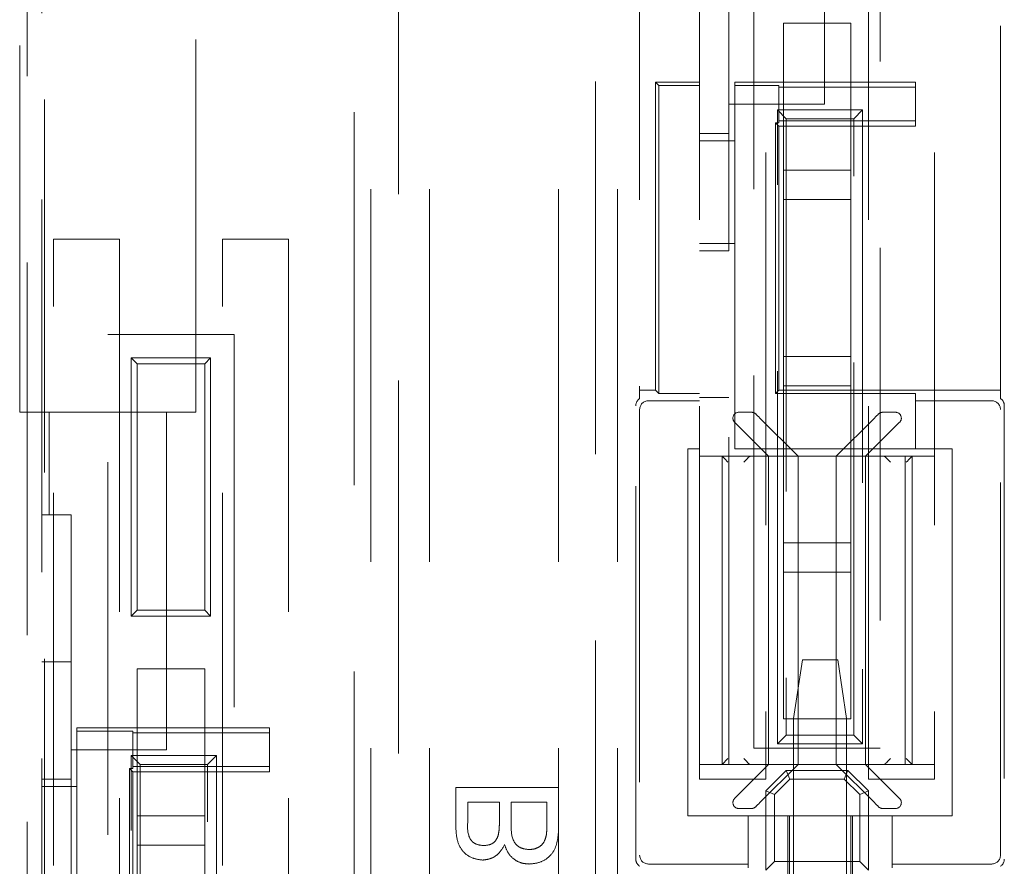
# Model space of a CAD drawing. Units: millimetres. Extents: x 11 to 205, y 5 to 292.
# Drawn here: x 53 to 56, y 153 to 156 of the extents above; entities that cross this region are included whole.
import ezdxf

# ---------------------------------------------------------------- set-up
doc = ezdxf.new("R2010")
doc.units = ezdxf.units.MM
doc.linetypes.add('HIDDEN', pattern=[1.905, 1.27, -0.635])

msp = doc.modelspace()

# ---------------------------------------------------------------- linework, layer by layer
at = {"color": 7, "linetype": 'HIDDEN', "lineweight": 18}
for p, q in [((52.9631, 194.2346), (52.9631, 154.8846)), ((53.5631, 154.8846), (53.5631, 194.2346)), ((52.9881, 161.1096), (52.9881, 142.9096)), ((53.0381, 142.9096), (53.0381, 161.1096)), ((54.1024, 152.7317), (54.1024, 160.6888)), ((54.2524, 160.7073), (54.2524, 143.312)), ((54.9239, 143.312), (54.9239, 160.7073)), ((55.0739, 160.6888), (55.0739, 154.9317)), ((53.0481, 147.0599), (53.0481, 157.7999)), ((55.2781, 153.6349), (55.2781, 157.6749)), ((55.5031, 157.6749), (55.5031, 153.6349)), ((55.8531, 153.6349), (55.8531, 157.6749)), ((56.0781, 157.6749), (56.0781, 153.6349)), ((54.1581, 157.5499), (54.1581, 147.3099)), ((54.3581, 157.5499), (54.3581, 147.3099)), ((54.7981, 157.5499), (54.7981, 153.6056)), ((54.9981, 157.5499), (54.9981, 147.3099)), ((56.3024, 154.9317), (56.3024, 157.5073)), ((55.4631, 153.7399), (55.4631, 157.3499)), ((55.8931, 157.3499), (55.8931, 153.7399)), ((55.7031, 155.9346), (55.7031, 157.0846)), ((55.3781, 156.7046), (55.3781, 154.7646)), ((55.5631, 156.2099), (55.5631, 155.7099)), ((55.7931, 156.2099), (55.5631, 156.2099)), ((55.7931, 155.7099), (55.7931, 156.2099)), ((55.1281, 156.0096), (55.1395, 155.9983)), ((55.2781, 156.0096), (55.1281, 156.0096)), ((55.1281, 156.0096), (55.1281, 154.9596)), ((55.1395, 155.9983), (55.2781, 155.9983)), ((55.1395, 155.9983), (55.1395, 154.9483)), ((55.3981, 156.0096), (55.3981, 155.9983)), ((56.0131, 156.0096), (55.3981, 156.0096)), ((55.3981, 155.9983), (55.5481, 155.9983)), ((55.3981, 155.9983), (55.3981, 154.7596)), ((55.5481, 155.9983), (55.5481, 155.9922)), ((55.5481, 155.9922), (56.0131, 155.9922)), ((55.5481, 155.9922), (55.5481, 155.8771)), ((56.0131, 155.9922), (56.0131, 156.0096)), ((56.0131, 155.8771), (56.0131, 155.9922)), ((55.3781, 155.9346), (55.7031, 155.9346)), ((55.5431, 153.7546), (55.5431, 155.9146)), ((55.5431, 155.9146), (55.5731, 155.8846)), ((55.5431, 155.9146), (55.8331, 155.9146)), ((55.5731, 155.8846), (55.5731, 153.7846)), ((55.8031, 155.8846), (55.5731, 155.8846)), ((55.8031, 155.8846), (55.8331, 155.9146)), ((55.8031, 153.7846), (55.8031, 155.8846)), ((55.8331, 155.9146), (55.8331, 153.7546)), ((55.5368, 155.871), (55.5481, 155.8596)), ((55.5481, 155.871), (55.5368, 155.871)), ((55.5368, 154.9483), (55.5368, 155.871)), ((55.5481, 155.8771), (55.5481, 155.871)), ((55.5481, 155.8771), (56.0131, 155.8771)), ((55.5481, 155.8596), (56.0131, 155.8596)), ((55.5481, 154.9596), (55.5481, 155.8596)), ((56.0131, 155.8771), (56.0131, 155.8596)), ((55.3781, 155.8346), (55.2781, 155.8346)), ((55.2781, 155.8096), (55.3981, 155.8096)), ((55.5631, 155.7099), (55.7931, 155.7099)), ((55.5631, 155.6099), (55.5631, 155.7099)), ((55.7931, 155.7099), (55.7931, 155.6099)), ((55.5631, 155.6099), (55.5631, 155.0749)), ((55.7931, 155.6099), (55.5631, 155.6099)), ((55.7931, 155.0749), (55.7931, 155.6099)), ((53.0781, 151.4349), (53.0781, 155.4749)), ((53.0781, 155.4749), (53.3031, 155.4749)), ((53.3031, 155.4749), (53.3031, 151.4349)), ((53.6531, 155.4749), (53.8781, 155.4749)), ((53.6531, 151.4349), (53.6531, 155.4749)), ((53.8781, 155.4749), (53.8781, 151.4349)), ((55.3981, 155.4596), (55.2781, 155.4596)), ((55.2781, 155.4346), (55.3781, 155.4346)), ((53.2631, 151.5399), (53.2631, 155.1499)), ((53.2631, 155.1499), (53.6931, 155.1499)), ((53.6931, 155.1499), (53.6931, 151.5399)), ((53.3431, 155.0699), (53.6131, 155.0699)), ((53.3431, 154.1899), (53.3431, 155.0699)), ((53.3631, 155.0499), (53.3431, 155.0699)), ((53.5931, 155.0499), (53.3631, 155.0499)), ((53.3631, 155.0499), (53.3631, 154.2099)), ((53.6131, 155.0699), (53.5931, 155.0499)), ((53.5931, 154.2099), (53.5931, 155.0499)), ((53.6131, 155.0699), (53.6131, 154.1899)), ((55.5631, 155.0749), (55.7931, 155.0749)), ((55.5631, 154.9749), (55.5631, 155.0749)), ((55.7931, 155.0749), (55.7931, 154.9749)), ((55.1281, 154.9596), (55.0739, 154.9596)), ((55.1395, 154.9483), (55.1281, 154.9596)), ((55.1395, 154.9483), (55.2781, 154.9483)), ((55.5368, 154.9483), (55.5481, 154.9596)), ((56.0131, 154.9483), (55.5368, 154.9483)), ((56.3024, 154.9596), (55.5481, 154.9596)), ((55.5631, 154.9749), (55.5631, 154.4399)), ((55.7931, 154.9749), (55.5631, 154.9749)), ((55.7931, 154.4399), (55.7931, 154.9749)), ((56.0131, 154.9483), (56.0131, 154.9239)), ((55.2781, 154.9239), (55.1039, 154.9239)), ((55.3781, 154.9346), (55.2781, 154.9346)), ((56.2724, 154.9239), (56.0131, 154.9239)), ((56.0131, 154.7596), (56.0131, 154.9239)), ((52.9631, 154.8846), (53.5631, 154.8846)), ((53.0631, 154.8846), (53.0631, 154.5346)), ((53.4631, 153.7346), (53.4631, 154.8846)), ((55.0608, 153.3623), (55.0608, 154.907)), ((55.0739, 154.8939), (55.0739, 153.3754)), ((55.4114, 154.8846), (55.4549, 154.8846)), ((55.9014, 154.8846), (55.9449, 154.8846)), ((56.3024, 153.3754), (56.3024, 154.8939)), ((56.3154, 154.907), (56.3154, 153.3623)), ((55.3973, 154.8505), (55.5131, 154.7346)), ((55.6131, 154.7346), (55.4831, 154.8646)), ((55.8731, 154.8646), (55.7431, 154.7346)), ((55.8431, 154.7346), (55.959, 154.8505)), ((55.2381, 154.7596), (55.2781, 154.7596)), ((55.2381, 153.5096), (55.2381, 154.7596)), ((55.3781, 154.7646), (55.3781, 154.7346)), ((55.3981, 154.7596), (56.0131, 154.7596)), ((56.0131, 154.7596), (56.1381, 154.7596)), ((56.1381, 154.7596), (56.1381, 153.5096)), ((55.3546, 154.7346), (55.2781, 154.7346)), ((55.3546, 154.7346), (55.4515, 154.7346)), ((55.3546, 154.7346), (55.3546, 153.6846)), ((55.3781, 153.6846), (55.3781, 154.7346)), ((55.6131, 154.7346), (55.4515, 154.7346)), ((55.5131, 154.7346), (55.5131, 153.6846)), ((55.6131, 153.6846), (55.6131, 154.7346)), ((55.7431, 154.7346), (55.6131, 154.7346)), ((55.7431, 154.7346), (55.7431, 153.6846)), ((55.9048, 154.7346), (55.7431, 154.7346)), ((55.8431, 154.7346), (55.8431, 153.6846)), ((55.9048, 154.7346), (56.0017, 154.7346)), ((55.9781, 153.6846), (55.9781, 154.7346)), ((56.0781, 154.7346), (56.0017, 154.7346)), ((56.0017, 153.6846), (56.0017, 154.7346)), ((53.0381, 154.5346), (53.1381, 154.5346)), ((53.1381, 154.5346), (53.1381, 154.5046)), ((53.1381, 154.5046), (53.1381, 152.5646)), ((55.5631, 154.4399), (55.7931, 154.4399)), ((55.5631, 154.3399), (55.5631, 154.4399)), ((55.7931, 154.4399), (55.7931, 154.3399)), ((55.5631, 154.3399), (55.5631, 153.8399)), ((55.7931, 154.3399), (55.5631, 154.3399)), ((55.7931, 153.8399), (55.7931, 154.3399)), ((53.3631, 154.2099), (53.3431, 154.1899)), ((53.3631, 154.2099), (53.5931, 154.2099)), ((53.6131, 154.1899), (53.5931, 154.2099)), ((53.6131, 154.1899), (53.3431, 154.1899)), ((55.6281, 154.0415), (55.5981, 153.8414)), ((55.6281, 154.0415), (55.7481, 154.0415)), ((55.7781, 153.8414), (55.7481, 154.0415)), ((53.0381, 154.0346), (53.1381, 154.0346)), ((53.5931, 154.0099), (53.3631, 154.0099)), ((53.3631, 154.0099), (53.3631, 153.5099)), ((53.5931, 153.5099), (53.5931, 154.0099)), ((55.7931, 153.8399), (55.5631, 153.8399)), ((55.5981, 153.1915), (55.5981, 153.8414)), ((55.7781, 153.1915), (55.7781, 153.8414)), ((53.1581, 153.7983), (53.1581, 153.8096)), ((53.8131, 153.8096), (53.1581, 153.8096)), ((53.8131, 153.7922), (53.8131, 153.8096)), ((53.1581, 153.7983), (53.3481, 153.7983)), ((53.1581, 152.5596), (53.1581, 153.7983)), ((53.3481, 153.7983), (53.3481, 153.7922)), ((53.3481, 153.7922), (53.8131, 153.7922)), ((53.3481, 153.7922), (53.3481, 153.6771)), ((53.8131, 153.6771), (53.8131, 153.7922)), ((55.5431, 153.7546), (55.5731, 153.7846)), ((55.5731, 153.7846), (55.8031, 153.7846)), ((55.8031, 153.7846), (55.8331, 153.7546)), ((55.4631, 153.7399), (55.8931, 153.7399)), ((55.8331, 153.7546), (55.5431, 153.7546)), ((53.1381, 153.7346), (53.4631, 153.7346)), ((53.3731, 153.6846), (53.3431, 153.7146)), ((53.3431, 153.7146), (53.6331, 153.7146)), ((53.3431, 151.5546), (53.3431, 153.7146)), ((53.6331, 153.7146), (53.6031, 153.6846)), ((53.6331, 153.7146), (53.6331, 151.5546)), ((55.3546, 153.6846), (55.3746, 153.7046)), ((55.9817, 153.7046), (56.0017, 153.6846)), ((53.3368, 153.671), (53.3481, 153.6596)), ((53.3481, 153.671), (53.3368, 153.671)), ((53.3368, 152.7483), (53.3368, 153.671)), ((53.3481, 153.6771), (53.8131, 153.6771)), ((53.3481, 153.6771), (53.3481, 153.671)), ((53.6031, 153.6846), (53.3731, 153.6846)), ((53.3731, 153.6846), (53.3731, 151.5846)), ((53.6031, 151.5846), (53.6031, 153.6846)), ((53.8131, 153.6771), (53.8131, 153.6596)), ((55.3546, 153.6846), (55.2781, 153.6846)), ((55.4515, 153.6846), (55.3546, 153.6846)), ((55.5131, 153.6846), (55.3973, 153.5688)), ((55.6131, 153.6846), (55.4515, 153.6846)), ((55.4831, 153.5546), (55.6131, 153.6846)), ((55.6131, 153.6846), (55.7431, 153.6846)), ((55.9048, 153.6846), (55.7431, 153.6846)), ((55.7431, 153.6846), (55.8731, 153.5546)), ((55.959, 153.5688), (55.8431, 153.6846)), ((56.0017, 153.6846), (55.9048, 153.6846)), ((56.0781, 153.6846), (56.0017, 153.6846)), ((53.3481, 153.6596), (53.8131, 153.6596)), ((53.3481, 152.7596), (53.3481, 153.6596)), ((55.5731, 153.6642), (55.5031, 153.5942)), ((55.5731, 153.6642), (55.7831, 153.6642)), ((55.5731, 153.6642), (55.5856, 153.6342)), ((55.7831, 153.6642), (55.7707, 153.6342)), ((55.8531, 153.5942), (55.7831, 153.6642)), ((53.1381, 153.6346), (53.0381, 153.6346)), ((53.0381, 153.6096), (53.1581, 153.6096)), ((54.7981, 153.6056), (54.4481, 153.6056)), ((54.4481, 153.6056), (54.4481, 153.4746)), ((54.7981, 153.4742), (54.7981, 153.6056)), ((55.5031, 153.6349), (55.2781, 153.6349)), ((55.5331, 153.5817), (55.5856, 153.6342)), ((55.5856, 153.6342), (55.7707, 153.6342)), ((55.7707, 153.6342), (55.8231, 153.5817)), ((56.0781, 153.6349), (55.8531, 153.6349)), ((55.5031, 153.3242), (55.5031, 153.5942)), ((55.5331, 153.5817), (55.5031, 153.5942)), ((55.5331, 153.3542), (55.5331, 153.5817)), ((55.8531, 153.5942), (55.8231, 153.5817)), ((55.8231, 153.5817), (55.8231, 153.3542)), ((55.8531, 153.5942), (55.8531, 153.3242)), ((54.4885, 153.5563), (54.5962, 153.5563)), ((54.4885, 153.4896), (54.4885, 153.5563)), ((54.5962, 153.5563), (54.5962, 153.4841)), ((54.6366, 153.4791), (54.6366, 153.5563)), ((54.6366, 153.5563), (54.7578, 153.5563)), ((54.7578, 153.5563), (54.7578, 153.4735)), ((53.3631, 153.5099), (53.5931, 153.5099)), ((53.3631, 153.4099), (53.3631, 153.5099)), ((53.5931, 153.5099), (53.5931, 153.4099)), ((55.4431, 153.5096), (55.2381, 153.5096)), ((55.4549, 153.5346), (55.4114, 153.5346)), ((55.4431, 153.5096), (55.4431, 153.3454)), ((55.5781, 153.5096), (55.4431, 153.5096)), ((55.5781, 150.5096), (55.5781, 153.5096)), ((55.5781, 153.5096), (55.5838, 153.5096)), ((55.5838, 150.5096), (55.5838, 153.5096)), ((55.7925, 153.5096), (55.5838, 153.5096)), ((55.7925, 153.5096), (55.7925, 150.5096)), ((55.7981, 153.5096), (55.7925, 153.5096)), ((55.7981, 153.5096), (55.7981, 150.5096)), ((55.9331, 153.5096), (55.7981, 153.5096)), ((55.9449, 153.5346), (55.9014, 153.5346)), ((56.1381, 153.5096), (55.9331, 153.5096)), ((55.9331, 153.3454), (55.9331, 153.5096)), ((54.7981, 153.4742), (54.7981, 153.2826)), ((53.3631, 153.4099), (53.3631, 152.8749)), ((53.5931, 153.4099), (53.3631, 153.4099)), ((53.5931, 152.8749), (53.5931, 153.4099)), ((55.1039, 153.3454), (55.4431, 153.3454)), ((55.4431, 153.3454), (55.4431, 153.3323)), ((55.5331, 153.3542), (55.5031, 153.3242)), ((55.8231, 153.3542), (55.5331, 153.3542)), ((55.8231, 153.3542), (55.8531, 153.3242)), ((55.9331, 153.3454), (56.2724, 153.3454)), ((55.9331, 153.3323), (55.9331, 153.3454))]:
    msp.add_line(p, q, dxfattribs=at)
at = {"color": 7, "linetype": 'HIDDEN', "lineweight": 18, "flags": 128}
for points in [[(55.469, 154.8788), (55.472, 154.8758), (55.4755, 154.8723), (55.4792, 154.8685), (55.4831, 154.8646)], [(55.8731, 154.8646), (55.877, 154.8685), (55.8808, 154.8723), (55.8843, 154.8758), (55.8873, 154.8788)], [(55.3746, 154.7146), (55.3707, 154.7185), (55.3669, 154.7223), (55.3635, 154.7257), (55.3604, 154.7288), (55.3579, 154.7313), (55.3561, 154.7331), (55.355, 154.7343), (55.3546, 154.7346)], [(55.4284, 154.7146), (55.4319, 154.7181), (55.4352, 154.7215), (55.4384, 154.7246), (55.4412, 154.7275), (55.4437, 154.73), (55.4457, 154.732)], [(55.9279, 154.7146), (55.9244, 154.7181), (55.9211, 154.7215), (55.9179, 154.7246), (55.915, 154.7275), (55.9126, 154.73), (55.9106, 154.732)], [(55.9817, 154.7146), (55.9856, 154.7185), (55.9894, 154.7223), (55.9928, 154.7257), (55.9958, 154.7288), (55.9983, 154.7313), (56.0002, 154.7331), (56.0013, 154.7343), (56.0017, 154.7346)], [(55.4457, 153.6873), (55.4437, 153.6893), (55.4412, 153.6918), (55.4384, 153.6946), (55.4352, 153.6978), (55.4319, 153.7012), (55.4284, 153.7046)], [(55.9106, 153.6873), (55.9126, 153.6893), (55.915, 153.6918), (55.9179, 153.6946), (55.9211, 153.6978), (55.9244, 153.7012), (55.9279, 153.7046)], [(55.4831, 153.5546), (55.4792, 153.5507), (55.4755, 153.547), (55.472, 153.5435), (55.469, 153.5405)], [(55.8873, 153.5405), (55.8843, 153.5435), (55.8808, 153.547), (55.877, 153.5507), (55.8731, 153.5546)]]:
    msp.add_lwpolyline(points, dxfattribs=at)
at = {"color": 7, "linetype": 'HIDDEN', "lineweight": 18}
for centre, start, end in [((55.4114, 154.8646), 90, 180), ((55.4549, 154.8646), 45, 90), ((55.9014, 154.8646), 90, 135), ((55.9449, 154.8646), 0, 90), ((55.4114, 154.8646), 180, 225), ((55.9449, 154.8646), 315, 0), ((55.4114, 153.5546), 135, 180), ((55.4114, 153.5546), 180, 270), ((55.4549, 153.5546), 270, 315), ((55.9014, 153.5546), 225, 270), ((55.9449, 153.5546), 270, 0), ((55.9449, 153.5546), 0, 45)]:
    msp.add_arc(centre, 0.02, start, end, dxfattribs=at)
for centre, major_axis, ratio, start_param, end_param in [((55.0908, 154.9069), (-0.0212, 0.0212), 0.999695, 6.096481, 7.068431), ((55.1039, 154.8939), (-0.0212, 0.0212), 0.999695, 5.497939, 7.068431), ((56.2724, 154.8939), (0.0212, 0.0212), 0.999695, 5.497939, 7.068431), ((56.2854, 154.9069), (0.0212, 0.0212), 0.999695, 5.497939, 6.46989), ((55.4515, 154.7146), (0, 0.02), 0.57735, 0, 0.523599), ((55.9048, 154.7146), (0, 0.02), 0.57735, 5.759587, 6.283185), ((55.4515, 153.7046), (0, 0.02), 0.57735, 2.617994, 3.141593), ((55.9048, 153.7046), (0, 0.02), 0.57735, 3.141593, 3.665191), ((55.1039, 153.3754), (-0.0212, -0.0212), 0.999695, 5.497939, 7.068431), ((56.2724, 153.3754), (0.0212, -0.0212), 0.999695, 5.497939, 7.068431), ((55.0908, 153.3623), (-0.0212, -0.0212), 0.999695, 5.497939, 6.46989), ((56.2854, 153.3623), (0.0212, -0.0212), 0.999695, 6.096481, 7.068431)]:
    msp.add_ellipse(centre, major_axis=major_axis, ratio=ratio, start_param=start_param, end_param=end_param, dxfattribs=at)
for points, knots in [([(54.4481, 153.4746), (54.4486, 153.4591), (54.4497, 153.4281), (54.4689, 153.3877), (54.5025, 153.3637), (54.5267, 153.3604), (54.5389, 153.3588)], [0, 0, 0, 0, 0.281149, 0.560064, 0.780074, 1, 1, 1, 1]), ([(54.4481, 153.4746), (54.4486, 153.4591), (54.4497, 153.4281), (54.4689, 153.3877), (54.5025, 153.3637), (54.5267, 153.3604), (54.5389, 153.3588)], [0, 0, 0, 0, 0.281149, 0.560064, 0.780074, 1, 1, 1, 1]), ([(54.5432, 153.4082), (54.5337, 153.4092), (54.5194, 153.4108), (54.5033, 153.4215), (54.4869, 153.4453), (54.4878, 153.4699), (54.4885, 153.4896)], [0, 0, 0, 0, 0.249562, 0.375009, 0.500263, 1, 1, 1, 1]), ([(54.5962, 153.4841), (54.5962, 153.4762), (54.5962, 153.462), (54.5933, 153.4482), (54.5921, 153.4421)], [0, 0, 0, 0, 0.560464, 1, 1, 1, 1]), ([(54.6972, 153.3947), (54.6872, 153.3958), (54.6721, 153.3974), (54.6555, 153.4089), (54.6368, 153.4325), (54.6367, 153.4584), (54.6366, 153.4791)], [0, 0, 0, 0, 0.249844, 0.375526, 0.501155, 1, 1, 1, 1]), ([(54.6979, 153.3454), (54.7094, 153.3465), (54.7325, 153.3487), (54.7637, 153.3657), (54.7956, 153.4064), (54.7971, 153.4463), (54.7981, 153.4742)], [0, 0, 0, 0, 0.187187, 0.374381, 0.560767, 1, 1, 1, 1]), ([(54.6979, 153.3454), (54.7094, 153.3465), (54.7325, 153.3487), (54.7637, 153.3657), (54.7956, 153.4064), (54.7971, 153.4463), (54.7981, 153.4742)], [0, 0, 0, 0, 0.187187, 0.374381, 0.560767, 1, 1, 1, 1]), ([(54.7578, 153.4735), (54.7578, 153.4679), (54.7578, 153.4578), (54.7566, 153.4479), (54.7561, 153.4435)], [0, 0, 0, 0, 0.560211, 1, 1, 1, 1]), ([(54.5921, 153.4421), (54.5898, 153.4365), (54.5853, 153.4253), (54.5684, 153.4107), (54.5527, 153.4091), (54.5432, 153.4082)], [0, 0, 0, 0, 0.280872, 0.5609896, 1, 1, 1, 1]), ([(54.7561, 153.4435), (54.7542, 153.4358), (54.7504, 153.4204), (54.7344, 153.4042), (54.7157, 153.396), (54.7034, 153.3951), (54.6972, 153.3947)], [0, 0, 0, 0, 0.2803727, 0.5591163, 0.7794039, 1, 1, 1, 1]), ([(54.5389, 153.3588), (54.5479, 153.3598), (54.566, 153.3618), (54.5949, 153.3786), (54.6069, 153.3989), (54.6142, 153.4114)], [0, 0, 0, 0, 0.280303, 0.560715, 1, 1, 1, 1]), ([(54.6142, 153.4114), (54.6179, 153.4012), (54.6252, 153.3809), (54.6472, 153.3593), (54.6725, 153.3471), (54.6894, 153.346), (54.6979, 153.3454)], [0, 0, 0, 0, 0.280241, 0.559666, 0.779719, 1, 1, 1, 1])]:
    msp.add_open_spline(points, degree=3, knots=knots, dxfattribs=at)

doc.saveas('drawing.dxf')
